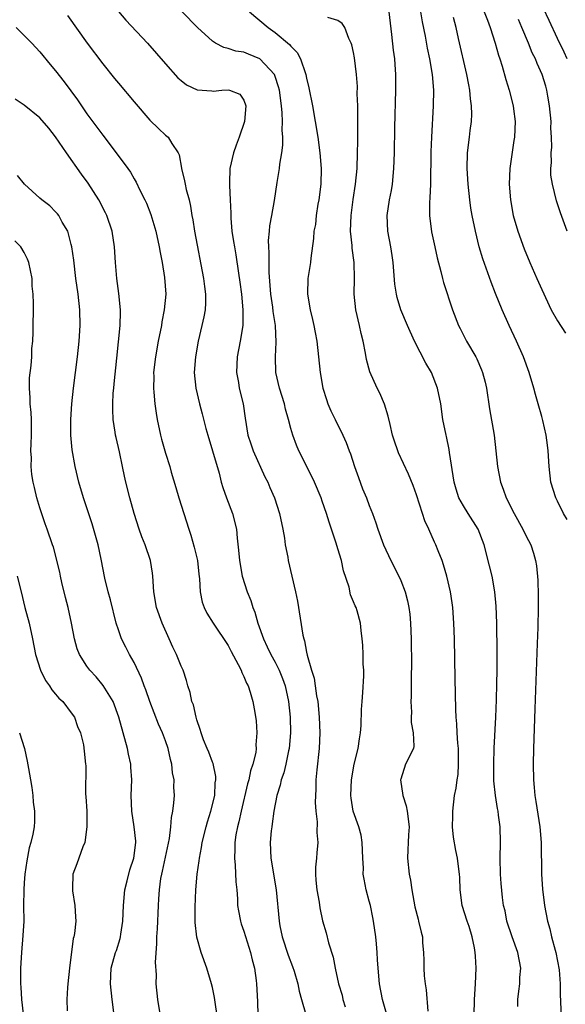
# Model space of a CAD drawing. Units: inches. Extents: x 2626159 to 2628000, y 1434000 to 1437000.
# Drawn here: x 2626516 to 2626586, y 1434780 to 1434906 of the extents above; entities that cross this region are included whole.
import ezdxf

# ---------------------------------------------------------------- set-up
doc = ezdxf.new("R2010")
doc.units = ezdxf.units.IN
doc.header["$MEASUREMENT"] = 0
doc.layers.add('LD26251434_2ft', color=207, linetype='Continuous')

msp = doc.modelspace()

# ---------------------------------------------------------------- linework, layer by layer
at = {"layer": 'LD26251434_2ft'}
for points, elevation in [([(2626586.21, 1434901), (2626585.85, 1434901.85), (2626585, 1434903.59), (2626583.91, 1434905.91), (2626582.5, 1434909)], 10170), ([(2626529, 1434907.04), (2626529.94, 1434905.94), (2626532.7, 1434903), (2626535, 1434900.38), (2626536.6, 1434898.6), (2626537, 1434898.23), (2626537.68, 1434897.68), (2626539.06, 1434897.06), (2626540.93, 1434896.93), (2626541.1, 1434896.9), (2626542.2, 1434897), (2626543, 1434897.04), (2626543.19, 1434897), (2626544.5, 1434896.5), (2626545, 1434895.74), (2626545.26, 1434895), (2626545.08, 1434893), (2626544.4, 1434891), (2626544.01, 1434889.99), (2626543.67, 1434889), (2626543.22, 1434887), (2626543.19, 1434885.19), (2626543.17, 1434884.83), (2626543.27, 1434883), (2626543.33, 1434881.33), (2626543.32, 1434881), (2626543.33, 1434880.67), (2626543.48, 1434879), (2626543.7, 1434877.7), (2626543.79, 1434877), (2626543.99, 1434875.99), (2626544.32, 1434873.68), (2626544.5, 1434872.5), (2626544.69, 1434871), (2626544.87, 1434869), (2626544.86, 1434868.86), (2626544.85, 1434867), (2626544.54, 1434865), (2626544.16, 1434863), (2626544.07, 1434861), (2626544.31, 1434859.69), (2626544.42, 1434859), (2626544.91, 1434857), (2626545.16, 1434855.16), (2626545.5, 1434853), (2626545.89, 1434851.89), (2626546.17, 1434851), (2626547.68, 1434847.68), (2626548.05, 1434847), (2626548.32, 1434846.32), (2626548.93, 1434845), (2626549.54, 1434843), (2626549.96, 1434841), (2626550.17, 1434839.83), (2626550.28, 1434839), (2626550.59, 1434837.41), (2626550.66, 1434837), (2626551.57, 1434833), (2626551.83, 1434831.83), (2626552.53, 1434827.47), (2626552.63, 1434827), (2626552.74, 1434826.74), (2626553, 1434825.3), (2626553.08, 1434824.92), (2626553.64, 1434823), (2626553.97, 1434821.97), (2626554.11, 1434821), (2626554.28, 1434819.72), (2626554.42, 1434819), (2626554.6, 1434817), (2626554.69, 1434815), (2626554.61, 1434813), (2626554.3, 1434810.3), (2626554.18, 1434809), (2626554.17, 1434807.83), (2626554.13, 1434807), (2626554.11, 1434806.11), (2626554.17, 1434805), (2626554.33, 1434803.67), (2626554.29, 1434802.29), (2626554.44, 1434801), (2626554.31, 1434799.69), (2626554.27, 1434799), (2626554.12, 1434797.88), (2626554.12, 1434797), (2626554.2, 1434796.2), (2626554.29, 1434795), (2626554.6, 1434793.4), (2626554.7, 1434792.7), (2626555.04, 1434791.04), (2626555.48, 1434789.48), (2626555.8, 1434788.2), (2626556.39, 1434786.39), (2626556.65, 1434785), (2626557.07, 1434783), (2626557.52, 1434781.52), (2626557.63, 1434781), (2626557.94, 1434780.06)], 10188), ([(2626563.2, 1434779.2), (2626562.69, 1434781), (2626562.31, 1434783), (2626562.14, 1434785), (2626562.06, 1434786.06), (2626562.01, 1434787), (2626561.91, 1434788.09), (2626561.83, 1434789), (2626561.55, 1434791), (2626561.46, 1434791.46), (2626561.14, 1434793), (2626561, 1434793.55), (2626560.59, 1434795), (2626560.33, 1434796.33), (2626560.23, 1434797), (2626560.25, 1434797.75), (2626560.18, 1434799), (2626560.1, 1434801), (2626559.97, 1434801.97), (2626559.67, 1434803), (2626558.96, 1434805), (2626558.69, 1434806.69), (2626558.66, 1434807), (2626558.72, 1434809), (2626559.07, 1434811), (2626559.57, 1434813), (2626559.75, 1434814.25), (2626559.89, 1434815), (2626559.96, 1434815.96), (2626560.02, 1434817.98), (2626560.08, 1434819), (2626560.17, 1434820.17), (2626560.28, 1434822.28), (2626560.28, 1434823), (2626560.22, 1434823.78), (2626560.22, 1434825), (2626560.19, 1434826.19), (2626560.09, 1434827), (2626559.94, 1434828.06), (2626559.89, 1434829), (2626559.44, 1434830.56), (2626559.33, 1434831), (2626559.21, 1434831.21), (2626559, 1434831.74), (2626558.61, 1434832.61), (2626558.41, 1434833.59), (2626557.69, 1434835.69), (2626557.44, 1434837), (2626557, 1434838.48), (2626556.77, 1434839.23), (2626555.89, 1434841.89), (2626555.55, 1434843), (2626555, 1434844.57), (2626554.84, 1434845), (2626554.03, 1434847), (2626553.05, 1434849), (2626552.02, 1434851), (2626551.71, 1434851.71), (2626551.24, 1434853), (2626551, 1434853.84), (2626550.7, 1434855), (2626550.32, 1434856.32), (2626550.17, 1434857), (2626549.54, 1434859), (2626549.07, 1434861), (2626549.02, 1434863), (2626549.13, 1434864.87), (2626549.03, 1434867), (2626548.75, 1434868.75), (2626548.68, 1434869.32), (2626548.43, 1434871), (2626548.24, 1434873.76), (2626548.22, 1434875), (2626548.25, 1434876.25), (2626548.19, 1434877), (2626548.16, 1434877.84), (2626548.27, 1434879), (2626548.31, 1434879.69), (2626548.57, 1434881), (2626548.93, 1434882.93), (2626549.24, 1434885.24), (2626549.54, 1434887), (2626549.57, 1434887.57), (2626549.84, 1434889), (2626549.99, 1434890.01), (2626549.96, 1434891), (2626549.89, 1434891.89), (2626549.93, 1434893), (2626549.89, 1434894.11), (2626549.79, 1434895), (2626549.53, 1434897), (2626549.44, 1434897.44), (2626549, 1434898.76), (2626548.9, 1434899), (2626547.03, 1434901), (2626545.59, 1434901.59), (2626545, 1434901.85), (2626543.98, 1434901.98), (2626543, 1434902.34), (2626542.44, 1434902.44), (2626541.4, 1434903), (2626541, 1434903.24), (2626539.08, 1434905), (2626537.15, 1434907)], 10186), ([(2626545.7, 1434907), (2626548.11, 1434905), (2626549, 1434904.38), (2626550.84, 1434902.84), (2626551, 1434902.63), (2626551.81, 1434901.81), (2626552.22, 1434901), (2626552.85, 1434899.15), (2626552.92, 1434899), (2626553, 1434898.55), (2626553.3, 1434897.3), (2626553.75, 1434895), (2626554.11, 1434893), (2626554.44, 1434891), (2626554.7, 1434889), (2626554.85, 1434887), (2626554.81, 1434885), (2626554.56, 1434883), (2626554.45, 1434882.45), (2626554.23, 1434881), (2626554.12, 1434879.88), (2626553.94, 1434879), (2626553.9, 1434878.1), (2626553.56, 1434875.56), (2626553.51, 1434875), (2626553.18, 1434873), (2626553.1, 1434871), (2626553.45, 1434869), (2626553.75, 1434867.75), (2626553.94, 1434867), (2626554.09, 1434866.09), (2626554.31, 1434865), (2626554.73, 1434861), (2626555.07, 1434859), (2626555.52, 1434857.52), (2626555.71, 1434857), (2626556.1, 1434856.1), (2626556.63, 1434855), (2626557.62, 1434853), (2626558.05, 1434852.05), (2626558.42, 1434851), (2626558.59, 1434850.59), (2626559.1, 1434849), (2626559.6, 1434847.6), (2626560.15, 1434846.15), (2626560.63, 1434845), (2626561, 1434844), (2626561.4, 1434843), (2626561.82, 1434841.82), (2626562.08, 1434841), (2626562.81, 1434839), (2626563.74, 1434837), (2626564.76, 1434835), (2626565, 1434834.45), (2626565.56, 1434833), (2626565.86, 1434831.86), (2626566.05, 1434831), (2626566.15, 1434830.15), (2626566.27, 1434829), (2626566.35, 1434827), (2626566.39, 1434823.61), (2626566.35, 1434822.35), (2626566.34, 1434819.66), (2626566.31, 1434819), (2626566.36, 1434817.64), (2626566.35, 1434817), (2626566.35, 1434816.35), (2626566.6, 1434815), (2626566.68, 1434813.32), (2626566.62, 1434813), (2626565.63, 1434811), (2626565, 1434809.12), (2626564.97, 1434809), (2626565.26, 1434807), (2626565.68, 1434805.68), (2626565.82, 1434805), (2626566.06, 1434803), (2626565.99, 1434801.99), (2626565.94, 1434801), (2626565.92, 1434800.08), (2626565.87, 1434799), (2626566.08, 1434797), (2626566.23, 1434796.23), (2626566.4, 1434795), (2626566.82, 1434792.82), (2626567.22, 1434791.22), (2626567.29, 1434791), (2626567.59, 1434789.59), (2626567.76, 1434789), (2626567.8, 1434788.2), (2626567.9, 1434787), (2626567.96, 1434785.96), (2626567.93, 1434785), (2626567.98, 1434784.02), (2626568.1, 1434783), (2626568.23, 1434782.23), (2626568.48, 1434779.52)], 10184), ([(2626579.92, 1434780.08), (2626579.92, 1434781), (2626580.06, 1434782.06), (2626580.17, 1434783), (2626580.2, 1434783.8), (2626580.3, 1434785), (2626579.92, 1434787), (2626579.21, 1434789), (2626578.55, 1434791), (2626578.3, 1434792.3), (2626578.12, 1434793), (2626577.99, 1434794.01), (2626577.8, 1434795.8), (2626577.71, 1434797), (2626577.67, 1434799), (2626577.72, 1434801), (2626577.68, 1434803), (2626577.48, 1434804.52), (2626577.41, 1434805), (2626577.34, 1434805.34), (2626577.09, 1434807), (2626576.89, 1434808.89), (2626576.86, 1434811), (2626576.93, 1434813.07), (2626577.13, 1434817), (2626577.21, 1434819.21), (2626577.26, 1434821.26), (2626577.28, 1434823), (2626577.29, 1434825.29), (2626577.24, 1434829), (2626577.17, 1434831.17), (2626577.01, 1434833), (2626576.65, 1434835), (2626576.34, 1434836.34), (2626575.66, 1434839), (2626574.87, 1434841), (2626573.59, 1434843), (2626573, 1434843.98), (2626572.43, 1434845), (2626572.08, 1434846.08), (2626571.8, 1434847), (2626571.23, 1434850.77), (2626571.18, 1434851.18), (2626570.83, 1434852.83), (2626570.78, 1434853), (2626570.39, 1434855), (2626570.1, 1434857), (2626569.69, 1434859), (2626568.91, 1434861), (2626568.19, 1434862.19), (2626566.77, 1434865), (2626565.85, 1434867), (2626565, 1434869), (2626564.54, 1434870.54), (2626564.45, 1434871), (2626564.26, 1434872.26), (2626564.06, 1434875), (2626563.93, 1434875.93), (2626563.74, 1434877), (2626563.35, 1434879), (2626563.28, 1434881), (2626563.59, 1434883), (2626563.81, 1434884.19), (2626563.94, 1434885), (2626564.13, 1434887), (2626564.19, 1434889), (2626564.25, 1434892.25), (2626564.39, 1434897), (2626564.4, 1434899), (2626564.29, 1434900.29), (2626564.26, 1434901), (2626564.1, 1434902.1), (2626563.89, 1434904.11), (2626563.51, 1434907)], 10180), ([(2626567.52, 1434907), (2626567.73, 1434905.73), (2626568.1, 1434903.9), (2626568.37, 1434902.37), (2626568.66, 1434901), (2626569, 1434899), (2626569.17, 1434897), (2626569.15, 1434895), (2626568.92, 1434891), (2626568.85, 1434889.15), (2626568.78, 1434885), (2626568.73, 1434883.27), (2626568.67, 1434882.67), (2626568.67, 1434881), (2626568.93, 1434878.93), (2626569.35, 1434877), (2626569.63, 1434875.63), (2626570.11, 1434873.89), (2626570.31, 1434873), (2626570.47, 1434872.47), (2626571.61, 1434869), (2626572.38, 1434867), (2626572.58, 1434866.58), (2626573.4, 1434865), (2626574.56, 1434863), (2626574.71, 1434862.71), (2626575.32, 1434861.32), (2626575.44, 1434861), (2626575.76, 1434859.76), (2626575.93, 1434859), (2626576.34, 1434856.34), (2626576.91, 1434853), (2626577.35, 1434849), (2626577.74, 1434847), (2626578.08, 1434846.08), (2626578.43, 1434845), (2626579.46, 1434843), (2626580.59, 1434841), (2626581, 1434840.11), (2626581.58, 1434839), (2626581.93, 1434837.93), (2626582.17, 1434837), (2626582.3, 1434836.3), (2626582.48, 1434834.48), (2626582.53, 1434832.53), (2626582.52, 1434831), (2626582.47, 1434828.47), (2626582.41, 1434826.41), (2626582.09, 1434818.09), (2626581.93, 1434813), (2626581.89, 1434811), (2626581.92, 1434809), (2626582.02, 1434808.02), (2626582.09, 1434807), (2626582.23, 1434806.23), (2626582.74, 1434803), (2626582.91, 1434801), (2626582.94, 1434797), (2626583.07, 1434795.07), (2626583.33, 1434793), (2626583.7, 1434791), (2626584.01, 1434790.01), (2626584.24, 1434789), (2626584.71, 1434787.29), (2626584.8, 1434787), (2626585.22, 1434784.78), (2626585.35, 1434783), (2626585.35, 1434781.35), (2626585.38, 1434781), (2626585.4, 1434779.4)], 10178), ([(2626575.64, 1434907), (2626576.06, 1434905.94), (2626576.4, 1434905), (2626577.06, 1434903), (2626577.48, 1434901.48), (2626577.66, 1434901), (2626577.95, 1434900.05), (2626578.39, 1434898.39), (2626578.82, 1434897), (2626579.32, 1434895), (2626579.38, 1434894.62), (2626579.58, 1434893), (2626579.51, 1434891), (2626579.43, 1434890.57), (2626578.9, 1434887), (2626578.82, 1434885), (2626578.99, 1434883), (2626579.36, 1434881), (2626579.92, 1434879), (2626580.75, 1434876.75), (2626581.47, 1434875), (2626582.35, 1434873), (2626583, 1434871.56), (2626584.18, 1434869), (2626585, 1434867.57), (2626586.02, 1434866.02)], 10174), ([(2626522.52, 1434906.52), (2626525.01, 1434903), (2626527, 1434900.36), (2626528.51, 1434898.51), (2626529, 1434897.9), (2626531, 1434895.5), (2626533, 1434893.17), (2626534.1, 1434892.1), (2626535, 1434891.26), (2626535.16, 1434891.16), (2626535.34, 1434891), (2626535.81, 1434890.19), (2626536.64, 1434889), (2626536.76, 1434888.76), (2626537.06, 1434887.06), (2626537.06, 1434887), (2626537.45, 1434885.45), (2626537.51, 1434885), (2626537.65, 1434884.35), (2626538.01, 1434883), (2626538.19, 1434882.19), (2626538.38, 1434881), (2626538.48, 1434880.48), (2626538.71, 1434879), (2626539.87, 1434873), (2626539.97, 1434871.97), (2626540.12, 1434871), (2626540.12, 1434869.88), (2626540.06, 1434869), (2626539.9, 1434868.1), (2626539.65, 1434867), (2626539.17, 1434865), (2626538.82, 1434863), (2626538.68, 1434861), (2626538.86, 1434859), (2626539.36, 1434857), (2626539.7, 1434855.7), (2626540.16, 1434853.84), (2626540.39, 1434853), (2626541.02, 1434850.98), (2626541.84, 1434848.16), (2626542.12, 1434847), (2626542.32, 1434846.32), (2626542.78, 1434845), (2626543.54, 1434843), (2626544.05, 1434841), (2626544.15, 1434839.85), (2626544.32, 1434838.32), (2626544.43, 1434837), (2626544.8, 1434835), (2626545.42, 1434833), (2626545.88, 1434831.88), (2626546.13, 1434831), (2626546.39, 1434830.39), (2626546.78, 1434829), (2626547.49, 1434827), (2626547.99, 1434825.99), (2626548.45, 1434825), (2626549, 1434824.02), (2626549.51, 1434823), (2626549.95, 1434821.95), (2626550.27, 1434821), (2626550.71, 1434819), (2626550.9, 1434817), (2626550.93, 1434815), (2626550.78, 1434813), (2626550.71, 1434812.71), (2626550.37, 1434811), (2626550.1, 1434809.89), (2626549.76, 1434809), (2626549.65, 1434808.35), (2626549.19, 1434807), (2626548.82, 1434805), (2626548.62, 1434803.38), (2626548.55, 1434803), (2626548.49, 1434802.49), (2626548.37, 1434801), (2626548.46, 1434799), (2626549.12, 1434795), (2626549.5, 1434791), (2626549.61, 1434790.39), (2626549.9, 1434789), (2626550.66, 1434786.66), (2626551.21, 1434785.21), (2626551.41, 1434784.59), (2626551.88, 1434783), (2626552.04, 1434782.04), (2626552.36, 1434781), (2626552.92, 1434779.08)], 10190), ([(2626574.36, 1434779), (2626574.42, 1434781), (2626574.55, 1434783), (2626574.61, 1434785), (2626574.52, 1434786.52), (2626574.51, 1434787), (2626574.43, 1434787.57), (2626574.12, 1434789), (2626573.71, 1434790.29), (2626573.46, 1434791), (2626572.85, 1434793), (2626572.58, 1434795), (2626572.54, 1434796.54), (2626572.5, 1434797), (2626572.4, 1434797.6), (2626572.24, 1434799), (2626572.02, 1434800.02), (2626571.72, 1434801.72), (2626571.61, 1434803), (2626571.64, 1434804.36), (2626571.64, 1434805), (2626571.87, 1434807), (2626572.06, 1434807.94), (2626572.2, 1434809), (2626572.32, 1434809.68), (2626572.39, 1434811), (2626572.36, 1434812.36), (2626572.37, 1434813), (2626572.29, 1434813.71), (2626572.21, 1434815), (2626572.16, 1434816.16), (2626572.07, 1434817), (2626572.03, 1434817.97), (2626571.96, 1434821.96), (2626571.85, 1434827), (2626571.79, 1434829), (2626571.65, 1434831), (2626571.58, 1434831.58), (2626571.35, 1434833), (2626570.88, 1434835), (2626570.46, 1434836.46), (2626570.27, 1434837), (2626569.77, 1434838.23), (2626569.48, 1434839), (2626569.32, 1434839.32), (2626568.57, 1434841), (2626568.06, 1434842.06), (2626567.78, 1434843), (2626567, 1434845.36), (2626566.57, 1434846.57), (2626566.01, 1434848.01), (2626564.73, 1434850.73), (2626564.62, 1434851), (2626564.22, 1434852.22), (2626563.97, 1434853), (2626563.64, 1434854.36), (2626563.42, 1434855.42), (2626562.94, 1434856.94), (2626562.34, 1434858.34), (2626561.99, 1434859), (2626561.07, 1434861.07), (2626560.66, 1434862.66), (2626560.53, 1434863.47), (2626560.22, 1434865), (2626559.97, 1434865.97), (2626559.75, 1434867), (2626559.29, 1434869), (2626559.06, 1434871), (2626559.09, 1434873), (2626559.08, 1434875), (2626558.83, 1434876.83), (2626558.82, 1434877.18), (2626558.61, 1434879), (2626558.68, 1434881), (2626558.95, 1434883.05), (2626559.25, 1434885), (2626559.44, 1434887), (2626559.51, 1434889), (2626559.52, 1434890.48), (2626559.55, 1434891.55), (2626559.52, 1434894.48), (2626559.54, 1434895), (2626559.47, 1434896.53), (2626559.48, 1434897.48), (2626559.37, 1434899), (2626559.12, 1434901.12), (2626559, 1434901.82), (2626558.79, 1434902.79), (2626558.7, 1434903), (2626558.39, 1434903.61), (2626557.87, 1434905), (2626557.53, 1434905.53), (2626557, 1434905.9), (2626555.7, 1434906.3)], 10182), ([(2626586.21, 1434842.21), (2626585.77, 1434843), (2626585, 1434844.58), (2626584.77, 1434845), (2626584.16, 1434847), (2626583.95, 1434849), (2626583.82, 1434851), (2626583.71, 1434851.71), (2626583.53, 1434853), (2626583.13, 1434854.87), (2626583, 1434855.38), (2626582.54, 1434857), (2626582.18, 1434858.18), (2626581.97, 1434859), (2626581.39, 1434861), (2626580.66, 1434863), (2626579.76, 1434865), (2626578.82, 1434867), (2626577.93, 1434869), (2626577.08, 1434871.08), (2626576.52, 1434872.52), (2626575.47, 1434875.47), (2626575.01, 1434877), (2626574.52, 1434879), (2626574.12, 1434881), (2626573.96, 1434881.96), (2626573.83, 1434883), (2626573.61, 1434885), (2626573.48, 1434887), (2626573.53, 1434889), (2626573.78, 1434891), (2626573.87, 1434891.87), (2626574.02, 1434893), (2626574.06, 1434893.94), (2626574.04, 1434895), (2626573.9, 1434895.9), (2626573.81, 1434897), (2626573.67, 1434897.67), (2626573.42, 1434899), (2626572.39, 1434903.61), (2626572.06, 1434905), (2626571.74, 1434906.26)], 10176), ([(2626586.24, 1434879), (2626585.37, 1434881.36), (2626584.88, 1434882.88), (2626584.34, 1434885), (2626584.16, 1434886.16), (2626584.14, 1434887), (2626584.23, 1434887.77), (2626584.19, 1434889), (2626584.27, 1434889.73), (2626584.24, 1434891), (2626584.16, 1434892.16), (2626584.17, 1434893), (2626583.97, 1434895), (2626583.74, 1434896.26), (2626583.63, 1434897), (2626583.5, 1434897.5), (2626583.04, 1434899), (2626582.39, 1434900.39), (2626582.17, 1434901), (2626581.78, 1434901.78), (2626581.31, 1434903), (2626580.46, 1434905), (2626580.01, 1434906.01)], 10172), ([(2626515.98, 1434905), (2626517.95, 1434903), (2626519, 1434901.91), (2626520.3, 1434900.3), (2626521, 1434899.47), (2626522.08, 1434898.08), (2626522.94, 1434896.94), (2626523.77, 1434895.78), (2626525, 1434893.99), (2626527, 1434891.25), (2626528.74, 1434889), (2626530.21, 1434887), (2626530.53, 1434886.53), (2626531, 1434885.69), (2626531.26, 1434885.26), (2626531.75, 1434884.25), (2626532.38, 1434883), (2626532.59, 1434882.59), (2626533.15, 1434881.15), (2626533.78, 1434879), (2626534.21, 1434877), (2626534.31, 1434876.31), (2626534.58, 1434875), (2626534.9, 1434873.1), (2626535.04, 1434871), (2626534.86, 1434869), (2626534.54, 1434867.46), (2626534.48, 1434867), (2626534.08, 1434865), (2626533.73, 1434863), (2626533.5, 1434861), (2626533.51, 1434860.49), (2626533.47, 1434859), (2626533.54, 1434858.46), (2626533.65, 1434857), (2626533.81, 1434855.81), (2626533.96, 1434855), (2626534.38, 1434853), (2626534.5, 1434852.5), (2626535, 1434850.71), (2626535.55, 1434849), (2626535.75, 1434848.25), (2626536.33, 1434846.33), (2626536.72, 1434845), (2626537.98, 1434841), (2626538.24, 1434840.24), (2626538.68, 1434838.68), (2626539.07, 1434837), (2626539.25, 1434835.25), (2626539.34, 1434834.66), (2626539.44, 1434833), (2626539.69, 1434831.69), (2626539.95, 1434831), (2626540.3, 1434830.3), (2626541.09, 1434829), (2626543, 1434826.16), (2626543.39, 1434825.39), (2626544.29, 1434823.71), (2626544.64, 1434823), (2626544.73, 1434822.73), (2626545, 1434822.2), (2626545.34, 1434821.34), (2626545.53, 1434821), (2626545.82, 1434820.18), (2626546.16, 1434819), (2626546.41, 1434817.59), (2626546.56, 1434816.56), (2626546.65, 1434815), (2626546.54, 1434813.46), (2626546.57, 1434813), (2626546.52, 1434812.52), (2626546.16, 1434811), (2626545.84, 1434810.16), (2626545.62, 1434809), (2626545.48, 1434808.52), (2626544.64, 1434805), (2626544.36, 1434803.64), (2626544.17, 1434803), (2626543.98, 1434801.98), (2626543.83, 1434801), (2626543.83, 1434800.17), (2626543.79, 1434799), (2626543.89, 1434798.11), (2626543.99, 1434795.99), (2626544.1, 1434795), (2626544.18, 1434793.82), (2626544.21, 1434793), (2626544.32, 1434792.32), (2626544.56, 1434791), (2626544.66, 1434790.66), (2626545, 1434789.72), (2626545.85, 1434787), (2626546.04, 1434786.04), (2626546.34, 1434785), (2626546.58, 1434783.42), (2626546.63, 1434783), (2626546.75, 1434780.75), (2626546.8, 1434779)], 10192), ([(2626541.68, 1434778.32), (2626541.25, 1434781.25), (2626541, 1434782.51), (2626540.89, 1434783), (2626540.26, 1434785), (2626539.56, 1434787), (2626539, 1434788.93), (2626538.8, 1434790.8), (2626538.79, 1434792.79), (2626538.88, 1434795), (2626539.05, 1434797), (2626539.31, 1434798.69), (2626539.33, 1434799), (2626539.61, 1434800.39), (2626539.68, 1434801), (2626540.18, 1434803), (2626540.35, 1434803.65), (2626540.79, 1434805), (2626541.28, 1434807), (2626541.36, 1434808.64), (2626541.42, 1434809), (2626541.43, 1434809.43), (2626541.08, 1434811.08), (2626541, 1434811.25), (2626540.53, 1434812.53), (2626540.32, 1434813), (2626539.87, 1434814.13), (2626539.56, 1434815), (2626539.45, 1434815.45), (2626539, 1434816.67), (2626538.91, 1434817), (2626538.57, 1434818.57), (2626538.38, 1434819), (2626538.16, 1434820.16), (2626537.87, 1434821), (2626537.67, 1434821.67), (2626537.25, 1434823), (2626537, 1434823.52), (2626536.42, 1434825), (2626535.93, 1434825.93), (2626535.47, 1434827), (2626534.57, 1434829), (2626533.86, 1434831), (2626533.51, 1434833), (2626533.41, 1434835), (2626533.37, 1434835.37), (2626533.1, 1434837), (2626532.4, 1434839), (2626532, 1434840), (2626531.64, 1434841), (2626531.02, 1434843), (2626530.46, 1434845), (2626529.95, 1434847), (2626529.77, 1434847.77), (2626529.53, 1434849), (2626529.14, 1434850.86), (2626528.7, 1434852.7), (2626528.65, 1434853), (2626528.61, 1434853.39), (2626528.35, 1434855), (2626528.28, 1434856.28), (2626528.28, 1434857), (2626528.35, 1434858.35), (2626528.41, 1434859), (2626528.48, 1434859.52), (2626528.82, 1434862.82), (2626529.24, 1434867), (2626529.26, 1434868.74), (2626529.29, 1434869), (2626529.06, 1434871.06), (2626528.81, 1434873), (2626528.64, 1434875), (2626528.51, 1434877), (2626528.2, 1434879), (2626527.53, 1434881), (2626527.36, 1434881.36), (2626526.5, 1434883), (2626525.13, 1434885.13), (2626524.29, 1434886.29), (2626522.39, 1434889), (2626521, 1434891.05), (2626520.14, 1434892.14), (2626519, 1434893.46), (2626517, 1434895.09), (2626515.86, 1434895.86)], 10194), ([(2626534.63, 1434777.37), (2626534.05, 1434781), (2626533.84, 1434783), (2626533.85, 1434784.15), (2626533.75, 1434785.75), (2626533.92, 1434788.08), (2626533.91, 1434789), (2626533.98, 1434790.02), (2626534.11, 1434793), (2626534.17, 1434793.83), (2626534.23, 1434795), (2626534.42, 1434796.42), (2626534.53, 1434797), (2626534.64, 1434797.36), (2626535.54, 1434801.54), (2626535.71, 1434803), (2626535.77, 1434804.23), (2626535.95, 1434805), (2626536.09, 1434806.09), (2626536.15, 1434807), (2626536.09, 1434808.09), (2626536.11, 1434809), (2626535.9, 1434809.9), (2626535.82, 1434811), (2626535.63, 1434811.63), (2626535.34, 1434813), (2626535, 1434813.99), (2626534.62, 1434815), (2626534.11, 1434816.11), (2626533, 1434818.99), (2626532.5, 1434820.49), (2626532.3, 1434821), (2626531.97, 1434821.97), (2626531, 1434824), (2626530.42, 1434825), (2626529.95, 1434825.95), (2626529.4, 1434827), (2626529, 1434828.14), (2626528.73, 1434829), (2626527.98, 1434831.98), (2626527.68, 1434833), (2626527.26, 1434834.74), (2626526.82, 1434837.18), (2626526.43, 1434839), (2626525.66, 1434841.66), (2626524.55, 1434845), (2626523.98, 1434847), (2626523.49, 1434849), (2626523.1, 1434851.1), (2626522.94, 1434853), (2626522.94, 1434855), (2626523.05, 1434857), (2626523.26, 1434859), (2626523.55, 1434861), (2626523.79, 1434863), (2626523.99, 1434865), (2626524.15, 1434867), (2626524.1, 1434869), (2626523.86, 1434871), (2626523.59, 1434873), (2626523.31, 1434875.31), (2626523.07, 1434877), (2626523, 1434877.33), (2626522.55, 1434879), (2626521.85, 1434880.15), (2626521.39, 1434881), (2626521.22, 1434881.22), (2626521, 1434881.47), (2626520.25, 1434882.25), (2626519.26, 1434883), (2626519, 1434883.25), (2626517.03, 1434885), (2626516.13, 1434886.13)], 10196), ([(2626528.48, 1434779), (2626528.19, 1434781), (2626527.98, 1434783), (2626528.1, 1434785), (2626528.65, 1434787), (2626528.75, 1434787.25), (2626529.23, 1434788.77), (2626529.27, 1434789), (2626529.31, 1434789.31), (2626529.58, 1434791), (2626529.64, 1434793), (2626529.82, 1434795), (2626530.12, 1434796.12), (2626530.47, 1434797.53), (2626530.98, 1434799), (2626531.22, 1434801), (2626531.21, 1434801.21), (2626531.03, 1434803), (2626530.7, 1434805), (2626530.62, 1434807), (2626530.71, 1434809), (2626530.61, 1434810.61), (2626530.6, 1434811), (2626530.31, 1434812.31), (2626530.17, 1434813), (2626529.08, 1434817), (2626528.32, 1434819), (2626527.06, 1434821.06), (2626526.15, 1434822.15), (2626525.37, 1434823), (2626525, 1434823.5), (2626524.04, 1434825), (2626523.75, 1434825.75), (2626523.41, 1434827), (2626523.04, 1434829), (2626522.61, 1434831), (2626522.27, 1434832.28), (2626521.81, 1434834.19), (2626521.62, 1434835), (2626521.53, 1434835.53), (2626520.71, 1434838.71), (2626520.6, 1434839), (2626519.92, 1434841), (2626519.67, 1434841.67), (2626519, 1434843.73), (2626518.62, 1434845), (2626518.3, 1434846.3), (2626518.15, 1434847), (2626517.98, 1434847.98), (2626517.89, 1434849), (2626517.91, 1434850.09), (2626517.85, 1434851), (2626517.87, 1434851.87), (2626517.92, 1434853), (2626517.91, 1434855), (2626517.88, 1434855.88), (2626517.75, 1434857), (2626517.77, 1434857.77), (2626517.65, 1434859), (2626517.68, 1434860.32), (2626517.89, 1434861.89), (2626517.96, 1434863), (2626517.97, 1434864.03), (2626518.08, 1434865), (2626518.15, 1434866.15), (2626518.14, 1434867), (2626518.16, 1434869), (2626518.19, 1434869.81), (2626518.13, 1434871), (2626518.02, 1434872.02), (2626517.99, 1434873), (2626517.59, 1434875), (2626517.43, 1434875.43), (2626517, 1434876.31), (2626516.57, 1434877), (2626515.8, 1434877.8)], 10198), ([(2626516.1, 1434835), (2626516.62, 1434833), (2626517.08, 1434831), (2626517.63, 1434829), (2626518.06, 1434827), (2626518.44, 1434825), (2626519.09, 1434823), (2626519.71, 1434821.71), (2626520.22, 1434821), (2626520.5, 1434820.5), (2626521, 1434819.96), (2626521.43, 1434819.43), (2626521.9, 1434819), (2626523, 1434817.58), (2626523.41, 1434817), (2626523.8, 1434815.8), (2626524.18, 1434815), (2626524.54, 1434813.46), (2626524.66, 1434812.66), (2626524.82, 1434811), (2626524.85, 1434810.85), (2626524.83, 1434807.17), (2626524.87, 1434806.87), (2626524.96, 1434805), (2626525, 1434803), (2626524.71, 1434801), (2626524.47, 1434800.47), (2626523.94, 1434799), (2626523.71, 1434798.29), (2626523.2, 1434797), (2626523.15, 1434795.15), (2626523.14, 1434795), (2626523.15, 1434794.85), (2626523.43, 1434793), (2626523.55, 1434791.55), (2626523.56, 1434791), (2626523.42, 1434789.42), (2626523.33, 1434789), (2626523.25, 1434788.75), (2626522.78, 1434785), (2626522.54, 1434783), (2626522.5, 1434782.5), (2626522.41, 1434781), (2626522.46, 1434779.54)], 10200), ([(2626516.38, 1434815), (2626517.05, 1434813), (2626517.39, 1434811.39), (2626517.56, 1434810.44), (2626517.78, 1434809), (2626517.95, 1434808.05), (2626518.1, 1434807), (2626518.15, 1434806.15), (2626518.32, 1434805), (2626518.32, 1434803.68), (2626518.27, 1434803), (2626518.08, 1434802.08), (2626517.85, 1434801), (2626517.64, 1434800.36), (2626517.31, 1434798.69), (2626517.08, 1434797), (2626517, 1434795.86), (2626516.94, 1434795), (2626516.92, 1434792.92), (2626516.93, 1434791), (2626516.84, 1434789.16), (2626516.64, 1434787), (2626516.52, 1434785), (2626516.52, 1434783.48), (2626516.53, 1434783), (2626516.57, 1434782.57), (2626516.64, 1434781), (2626516.85, 1434779.15)], 10202)]:
    msp.add_lwpolyline(points, dxfattribs=dict(at, elevation=elevation))

doc.saveas('drawing.dxf')
